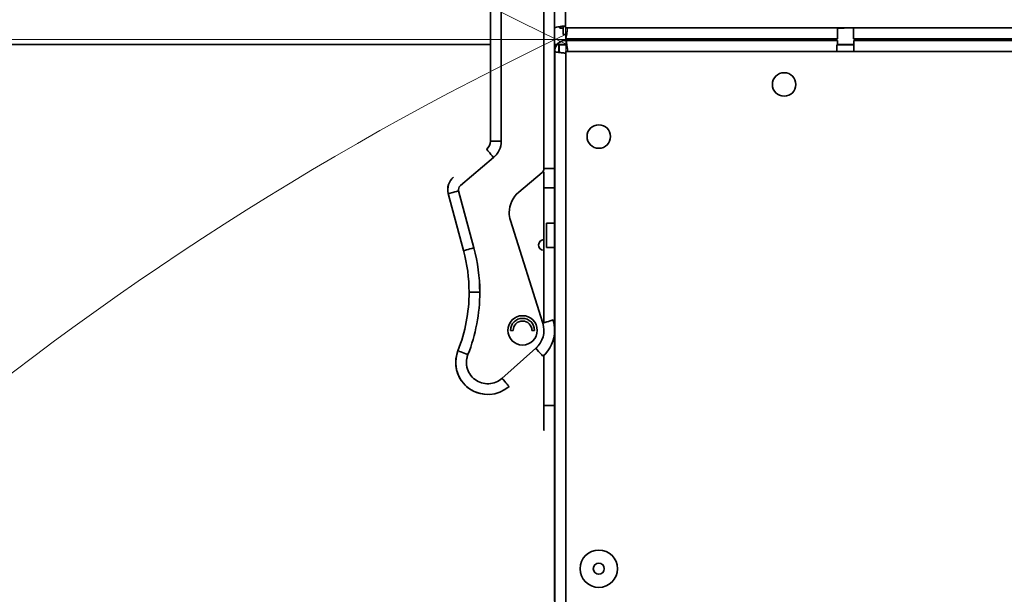
# Model space of a CAD drawing. Units: millimetres. Extents: x 5 to 655, y 2 to 415.
# Drawn here: x 161 to 167, y 79 to 83 of the extents above; entities that cross this region are included whole.
import ezdxf

# ---------------------------------------------------------------- set-up
doc = ezdxf.new("R2010")
doc.units = ezdxf.units.MM
doc.linetypes.add('PHANTOM', pattern=[12.7, 6.35, -1.27, 1.27, -1.27, 1.27, -1.27])
doc.layers.add('WYMIAR', color=8, linetype='Continuous')

msp = doc.modelspace()

# ---------------------------------------------------------------- linework, layer by layer
at = {"color": 7, "linetype": 'Continuous', "lineweight": 35}
for p, q in [((163.924514, 100.2218178), (163.924514, 82.9751511)), ((163.9928473, 82.9751511), (163.9928473, 100.2218178)), ((163.5248075, 83.7037936), (163.5248075, 82.2682142)), ((163.5248413, 82.2682142), (163.5248413, 83.7037936)), ((163.5915107, 82.2682142), (163.5915107, 83.7037936)), ((163.8581773, 83.7037936), (163.8581773, 82.0972347)), ((163.9248413, 82.9753365), (163.9248413, 82.0972347)), ((163.9578473, 82.9734844), (163.9578473, 82.9828138)), ((163.9778473, 82.9734844), (163.9578473, 82.9734844)), ((163.9778473, 82.9852462), (163.9778473, 82.9334844)), ((165.7911807, 82.9751511), (163.9928473, 82.9751511)), ((165.689514, 82.9068178), (165.689514, 82.9751511)), ((165.7311807, 82.9734844), (165.689514, 82.9734844)), ((165.7311807, 82.9734844), (165.7311807, 82.9751511)), ((172.3561807, 82.9751511), (165.7911807, 82.9751511)), ((165.7911807, 82.9751511), (165.7911807, 82.9068178)), ((163.9778473, 82.9334844), (163.999624, 82.9334844)), ((163.9928473, 82.9068178), (165.689514, 82.9068178)), ((163.9928651, 82.8968178), (163.9940116, 82.8968178)), ((163.9940116, 82.8968178), (165.6906783, 82.8968178)), ((172.3860622, 82.9068178), (165.7911807, 82.9068178)), ((172.3872276, 82.8968178), (165.792346, 82.8968178)), ((166.5597718, 82.9068178), (166.5597718, 82.8968178)), ((166.5931052, 82.8968178), (166.5931052, 82.9068178)), ((157.7931052, 82.8709953), (163.5248075, 82.8709953)), ((163.9248413, 82.8709953), (163.9393649, 82.8709953)), ((163.9405114, 82.8709953), (164.0006782, 82.8709953)), ((163.9512018, 82.82186), (163.9512018, 82.8701511)), ((163.952345, 82.8701511), (163.9512018, 82.8701511)), ((163.952345, 82.821708), (163.952345, 82.8701511)), ((164.0007904, 82.8701511), (163.9523457, 82.8701511)), ((165.6856811, 82.8701511), (165.6856811, 82.8284844)), ((165.7923482, 82.8701511), (165.6856811, 82.8701511)), ((165.6906804, 82.8709953), (165.7923482, 82.8709953)), ((163.9256783, 82.8284844), (163.9248413, 82.8284844)), ((163.9256783, 65.5818178), (163.9256783, 82.8284844)), ((163.9940144, 82.8284844), (163.9940155, 82.8284844)), ((163.9940144, 82.8284844), (163.9940144, 65.5818178)), ((163.9940144, 65.5936029), (163.9940144, 82.8166993)), ((163.9940155, 82.8284844), (163.9940155, 65.5818178)), ((165.7923488, 82.8284844), (163.9940155, 82.8284844)), ((172.3573488, 82.8284844), (165.7923488, 82.8284844)), ((163.5248075, 82.2682142), (163.5248413, 82.2682142)), ((163.5248413, 82.2682142), (163.5915107, 82.2682142)), ((163.3367119, 81.9922711), (163.5438432, 82.1660749)), ((163.3367511, 81.9922711), (163.5438823, 82.1660749)), ((163.5010271, 82.2171445), (163.5009934, 82.2171445)), ((163.8581773, 82.0972347), (163.9248413, 82.0972347)), ((163.9245318, 82.0972347), (163.9245318, 81.9763239)), ((163.9248075, 81.7551511), (163.9248075, 82.0972347)), ((163.9248116, 82.0972347), (163.9248116, 81.8704603)), ((163.2938621, 82.0433408), (163.2938959, 82.0433408)), ((163.8462703, 82.0716999), (163.7012749, 81.9500343)), ((163.3736568, 82.0232654), (163.3736812, 82.0232654)), ((163.857963, 81.9763239), (163.857963, 81.1343947)), ((163.8580845, 81.1344331), (163.8580845, 81.9763239)), ((163.8580845, 81.9763239), (163.9247512, 81.9763239)), ((163.9247512, 81.7551511), (163.9247512, 81.9763239)), ((163.2615483, 81.9408544), (163.261582, 81.9408544)), ((163.3569658, 81.5847513), (163.2615483, 81.9408544)), ((163.261582, 81.9408544), (163.3569996, 81.5847513)), ((163.3259433, 81.9580992), (163.3259406, 81.958109)), ((163.4213973, 81.6020059), (163.3259798, 81.958109)), ((163.9248116, 81.8704603), (163.9248129, 81.8704603)), ((163.9248129, 81.8704603), (163.9248129, 81.7551511)), ((163.6494534, 81.7722426), (163.8512349, 81.1322734)), ((163.9248244, 81.7551511), (163.8748244, 81.7551511)), ((163.8579725, 81.6534844), (163.8580751, 81.6534844)), ((163.8579725, 81.5897919), (163.8579725, 81.6534844)), ((163.8580751, 81.6534844), (163.8580751, 81.5897919)), ((163.3569658, 81.5847513), (163.3569996, 81.5847513)), ((163.8546106, 81.5869877), (163.8547132, 81.5869877)), ((163.8580751, 81.5898775), (163.8579725, 81.5897919)), ((163.8579725, 81.1343977), (163.8579725, 81.5897919)), ((163.8580751, 81.5897919), (163.8580751, 81.1344301)), ((163.9248244, 81.6051511), (163.8748244, 81.6051511)), ((163.9247512, 81.0934146), (163.9247512, 81.6051511)), ((163.9248075, 81.0909924), (163.9248075, 81.6051511)), ((163.9248129, 81.6051511), (163.9248129, 81.2204603)), ((163.3910738, 81.3259322), (163.39104, 81.3259322)), ((163.3910738, 81.3259322), (163.4577431, 81.3259322)), ((163.9248129, 81.2204603), (163.9248153, 81.2204603)), ((163.9248153, 81.2204603), (163.9248153, 81.0905238)), ((163.666482, 81.087127), (163.649814, 81.087127)), ((163.7831486, 81.087127), (163.799818, 81.087127)), ((163.8164731, 81.087127), (163.814076, 81.1079534)), ((163.9247512, 80.6173116), (163.9247512, 81.0809204)), ((163.3218179, 80.9602612), (163.3217842, 80.9602612)), ((163.8077663, 80.9749978), (163.5964929, 80.7874206)), ((163.857963, 80.9306175), (163.857963, 80.6173116)), ((163.8579725, 80.7348373), (163.8579725, 80.9306266)), ((163.8580751, 80.9307249), (163.8580751, 80.7348373)), ((163.8580845, 80.6173116), (163.8580845, 80.9307339)), ((163.507933, 80.687127), (163.5079668, 80.687127)), ((163.8579725, 80.7348373), (163.8580751, 80.7349424)), ((163.8580751, 80.7348373), (163.8579725, 80.7348373)), ((163.8580845, 80.6173116), (163.9247512, 80.6173116)), ((163.9245318, 80.6173116), (163.9245318, 79.7301511))]:
    msp.add_line(p, q, dxfattribs=at)
at = {"color": 7, "linetype": 'PHANTOM', "lineweight": 18}
for p, q in [((163.924514, 100.2218178), (163.924514, 82.9751511)), ((163.924514, 100.2218178), (163.924514, 82.9751511)), ((163.9928473, 82.9751511), (163.9928473, 100.2218178)), ((163.9928473, 82.9751511), (163.9928473, 100.2218178)), ((163.5248075, 83.7037936), (163.5248075, 82.2682142)), ((163.5248075, 83.7037936), (163.5248075, 82.2682142)), ((163.5248413, 82.2682142), (163.5248413, 83.7037936)), ((163.5248413, 82.2682142), (163.5248413, 83.7037936)), ((163.5915107, 82.2682142), (163.5915107, 83.7037936)), ((163.5915107, 82.2682142), (163.5915107, 83.7037936)), ((163.8581773, 83.7037936), (163.8581773, 82.0972347)), ((163.8581773, 83.7037936), (163.8581773, 82.0972347)), ((163.9248413, 82.9753365), (163.9248413, 82.0972347)), ((163.9248413, 82.9753365), (163.9248413, 82.0972347)), ((163.9578473, 82.9734844), (163.9578473, 82.9828138)), ((163.9578473, 82.9734844), (163.9578473, 82.9828138)), ((163.9778473, 82.9734844), (163.9578473, 82.9734844)), ((163.9778473, 82.9734844), (163.9578473, 82.9734844)), ((163.9778473, 82.9852462), (163.9778473, 82.9334844)), ((163.9778473, 82.9852462), (163.9778473, 82.9334844)), ((165.7911807, 82.9751511), (163.9928473, 82.9751511)), ((165.7911807, 82.9751511), (163.9928473, 82.9751511)), ((165.689514, 82.9068178), (165.689514, 82.9751511)), ((165.689514, 82.9068178), (165.689514, 82.9751511)), ((165.7311807, 82.9734844), (165.689514, 82.9734844)), ((165.7311807, 82.9734844), (165.689514, 82.9734844)), ((165.7311807, 82.9734844), (165.7311807, 82.9751511)), ((165.7311807, 82.9734844), (165.7311807, 82.9751511)), ((165.7911807, 82.9751511), (165.7911807, 82.9068178)), ((172.3561807, 82.9751511), (165.7911807, 82.9751511)), ((165.7911807, 82.9751511), (165.7911807, 82.9068178)), ((172.3561807, 82.9751511), (165.7911807, 82.9751511)), ((163.9778473, 82.9334844), (163.999624, 82.9334844)), ((163.9778473, 82.9334844), (163.999624, 82.9334844)), ((163.9928473, 82.9068178), (165.689514, 82.9068178)), ((163.9928473, 82.9068178), (165.689514, 82.9068178)), ((163.9928651, 82.8968178), (163.9940116, 82.8968178)), ((163.9928651, 82.8968178), (163.9940116, 82.8968178)), ((163.9940116, 82.8968178), (165.6906783, 82.8968178)), ((163.9940116, 82.8968178), (165.6906783, 82.8968178)), ((172.3860622, 82.9068178), (165.7911807, 82.9068178)), ((172.3860622, 82.9068178), (165.7911807, 82.9068178)), ((172.3872276, 82.8968178), (165.792346, 82.8968178)), ((172.3872276, 82.8968178), (165.792346, 82.8968178)), ((166.5597718, 82.9068178), (166.5597718, 82.8968178)), ((166.5597718, 82.9068178), (166.5597718, 82.8968178)), ((166.5931052, 82.8968178), (166.5931052, 82.9068178)), ((166.5931052, 82.8968178), (166.5931052, 82.9068178)), ((157.7931052, 82.8709953), (163.5248075, 82.8709953)), ((157.7931052, 82.8709953), (163.5248075, 82.8709953)), ((163.9248413, 82.8709953), (163.9393649, 82.8709953)), ((163.9248413, 82.8709953), (163.9393649, 82.8709953)), ((163.9405114, 82.8709953), (164.0006782, 82.8709953)), ((163.9405114, 82.8709953), (164.0006782, 82.8709953)), ((163.9512018, 82.82186), (163.9512018, 82.8701511)), ((163.952345, 82.8701511), (163.9512018, 82.8701511)), ((163.9512018, 82.82186), (163.9512018, 82.8701511)), ((163.952345, 82.8701511), (163.9512018, 82.8701511)), ((163.952345, 82.821708), (163.952345, 82.8701511)), ((163.952345, 82.821708), (163.952345, 82.8701511)), ((164.0007904, 82.8701511), (163.9523457, 82.8701511)), ((164.0007904, 82.8701511), (163.9523457, 82.8701511)), ((165.7923482, 82.8701511), (165.6856811, 82.8701511)), ((165.6856811, 82.8701511), (165.6856811, 82.8284844)), ((165.6856811, 82.8701511), (165.6856811, 82.8284844)), ((165.7923482, 82.8701511), (165.6856811, 82.8701511)), ((165.6906804, 82.8709953), (165.7923482, 82.8709953)), ((165.6906804, 82.8709953), (165.7923482, 82.8709953)), ((163.9256783, 82.8284844), (163.9248413, 82.8284844)), ((163.9256783, 82.8284844), (163.9248413, 82.8284844)), ((163.9256783, 65.5818178), (163.9256783, 82.8284844)), ((163.9256783, 65.5818178), (163.9256783, 82.8284844)), ((163.9940144, 82.8284844), (163.9940155, 82.8284844)), ((163.9940144, 82.8284844), (163.9940144, 65.5818178)), ((163.9940144, 82.8284844), (163.9940155, 82.8284844)), ((163.9940144, 82.8284844), (163.9940144, 65.5818178)), ((163.9940144, 65.5936029), (163.9940144, 82.8166993)), ((163.9940144, 65.5936029), (163.9940144, 82.8166993)), ((163.9940155, 82.8284844), (163.9940155, 65.5818178)), ((165.7923488, 82.8284844), (163.9940155, 82.8284844)), ((163.9940155, 82.8284844), (163.9940155, 65.5818178)), ((165.7923488, 82.8284844), (163.9940155, 82.8284844)), ((172.3573488, 82.8284844), (165.7923488, 82.8284844)), ((172.3573488, 82.8284844), (165.7923488, 82.8284844)), ((163.5248075, 82.2682142), (163.5248413, 82.2682142)), ((163.5248075, 82.2682142), (163.5248413, 82.2682142)), ((163.5248413, 82.2682142), (163.5915107, 82.2682142)), ((163.5248413, 82.2682142), (163.5915107, 82.2682142)), ((163.3367119, 81.9922711), (163.5438432, 82.1660749)), ((163.3367119, 81.9922711), (163.5438432, 82.1660749)), ((163.3367511, 81.9922711), (163.5438823, 82.1660749)), ((163.3367511, 81.9922711), (163.5438823, 82.1660749)), ((163.5010271, 82.2171445), (163.5009934, 82.2171445)), ((163.5010271, 82.2171445), (163.5009934, 82.2171445)), ((163.8581773, 82.0972347), (163.9248413, 82.0972347)), ((163.8581773, 82.0972347), (163.9248413, 82.0972347)), ((163.9245318, 82.0972347), (163.9245318, 81.9763239)), ((163.9245318, 82.0972347), (163.9245318, 81.9763239)), ((163.9248075, 81.7551511), (163.9248075, 82.0972347)), ((163.9248075, 81.7551511), (163.9248075, 82.0972347)), ((163.9248116, 82.0972347), (163.9248116, 81.8704603)), ((163.9248116, 82.0972347), (163.9248116, 81.8704603)), ((163.2938621, 82.0433408), (163.2938959, 82.0433408)), ((163.2938621, 82.0433408), (163.2938959, 82.0433408)), ((163.8462703, 82.0716999), (163.7012749, 81.9500343)), ((163.8462703, 82.0716999), (163.7012749, 81.9500343)), ((163.3736568, 82.0232654), (163.3736812, 82.0232654)), ((163.3736568, 82.0232654), (163.3736812, 82.0232654)), ((163.857963, 81.9763239), (163.857963, 81.1343947)), ((163.857963, 81.9763239), (163.857963, 81.1343947)), ((163.8580845, 81.1344331), (163.8580845, 81.9763239)), ((163.8580845, 81.9763239), (163.9247512, 81.9763239)), ((163.8580845, 81.1344331), (163.8580845, 81.9763239)), ((163.8580845, 81.9763239), (163.9247512, 81.9763239)), ((163.9247512, 81.7551511), (163.9247512, 81.9763239)), ((163.9247512, 81.7551511), (163.9247512, 81.9763239)), ((163.2615483, 81.9408544), (163.261582, 81.9408544)), ((163.3569658, 81.5847513), (163.2615483, 81.9408544)), ((163.2615483, 81.9408544), (163.261582, 81.9408544)), ((163.3569658, 81.5847513), (163.2615483, 81.9408544)), ((163.261582, 81.9408544), (163.3569996, 81.5847513)), ((163.261582, 81.9408544), (163.3569996, 81.5847513)), ((163.3259433, 81.9580992), (163.3259406, 81.958109)), ((163.3259433, 81.9580992), (163.3259406, 81.958109)), ((163.4213973, 81.6020059), (163.3259798, 81.958109)), ((163.4213973, 81.6020059), (163.3259798, 81.958109)), ((163.9248116, 81.8704603), (163.9248129, 81.8704603)), ((163.9248116, 81.8704603), (163.9248129, 81.8704603)), ((163.9248129, 81.8704603), (163.9248129, 81.7551511)), ((163.9248129, 81.8704603), (163.9248129, 81.7551511)), ((163.6494534, 81.7722426), (163.8512349, 81.1322734)), ((163.6494534, 81.7722426), (163.8512349, 81.1322734)), ((163.9248244, 81.7551511), (163.8748244, 81.7551511)), ((163.9248244, 81.7551511), (163.8748244, 81.7551511)), ((163.8579725, 81.6534844), (163.8580751, 81.6534844)), ((163.8579725, 81.5897919), (163.8579725, 81.6534844)), ((163.8579725, 81.6534844), (163.8580751, 81.6534844)), ((163.8579725, 81.5897919), (163.8579725, 81.6534844)), ((163.8580751, 81.6534844), (163.8580751, 81.5897919)), ((163.8580751, 81.6534844), (163.8580751, 81.5897919)), ((163.3569658, 81.5847513), (163.3569996, 81.5847513)), ((163.3569658, 81.5847513), (163.3569996, 81.5847513)), ((163.8546106, 81.5869877), (163.8547132, 81.5869877)), ((163.8546106, 81.5869877), (163.8547132, 81.5869877)), ((163.8580751, 81.5898775), (163.8579725, 81.5897919)), ((163.8580751, 81.5898775), (163.8579725, 81.5897919)), ((163.8579725, 81.1343977), (163.8579725, 81.5897919)), ((163.8579725, 81.1343977), (163.8579725, 81.5897919)), ((163.8580751, 81.5897919), (163.8580751, 81.1344301)), ((163.8580751, 81.5897919), (163.8580751, 81.1344301)), ((163.9248244, 81.6051511), (163.8748244, 81.6051511)), ((163.9248244, 81.6051511), (163.8748244, 81.6051511)), ((163.9247512, 81.0934146), (163.9247512, 81.6051511)), ((163.9247512, 81.0934146), (163.9247512, 81.6051511)), ((163.9248075, 81.0909924), (163.9248075, 81.6051511)), ((163.9248075, 81.0909924), (163.9248075, 81.6051511)), ((163.9248129, 81.6051511), (163.9248129, 81.2204603)), ((163.9248129, 81.6051511), (163.9248129, 81.2204603)), ((163.3910738, 81.3259322), (163.39104, 81.3259322)), ((163.3910738, 81.3259322), (163.39104, 81.3259322)), ((163.3910738, 81.3259322), (163.4577431, 81.3259322)), ((163.3910738, 81.3259322), (163.4577431, 81.3259322)), ((163.9248129, 81.2204603), (163.9248153, 81.2204603)), ((163.9248129, 81.2204603), (163.9248153, 81.2204603)), ((163.9248153, 81.2204603), (163.9248153, 81.0905238)), ((163.9248153, 81.2204603), (163.9248153, 81.0905238)), ((163.666482, 81.087127), (163.649814, 81.087127)), ((163.666482, 81.087127), (163.649814, 81.087127)), ((163.7831486, 81.087127), (163.799818, 81.087127)), ((163.7831486, 81.087127), (163.799818, 81.087127)), ((163.8164731, 81.087127), (163.814076, 81.1079534)), ((163.8164731, 81.087127), (163.814076, 81.1079534)), ((163.9247512, 80.6173116), (163.9247512, 81.0809204)), ((163.9247512, 80.6173116), (163.9247512, 81.0809204)), ((163.3218179, 80.9602612), (163.3217842, 80.9602612)), ((163.3218179, 80.9602612), (163.3217842, 80.9602612)), ((163.8077663, 80.9749978), (163.5964929, 80.7874206)), ((163.8077663, 80.9749978), (163.5964929, 80.7874206)), ((163.857963, 80.9306175), (163.857963, 80.6173116)), ((163.857963, 80.9306175), (163.857963, 80.6173116)), ((163.8579725, 80.7348373), (163.8579725, 80.9306266)), ((163.8579725, 80.7348373), (163.8579725, 80.9306266)), ((163.8580751, 80.9307249), (163.8580751, 80.7348373)), ((163.8580751, 80.9307249), (163.8580751, 80.7348373)), ((163.8580845, 80.6173116), (163.8580845, 80.9307339)), ((163.8580845, 80.6173116), (163.8580845, 80.9307339)), ((163.507933, 80.687127), (163.5079668, 80.687127)), ((163.507933, 80.687127), (163.5079668, 80.687127)), ((163.8579725, 80.7348373), (163.8580751, 80.7349424)), ((163.8579725, 80.7348373), (163.8580751, 80.7349424)), ((163.8580751, 80.7348373), (163.8579725, 80.7348373)), ((163.8580751, 80.7348373), (163.8579725, 80.7348373)), ((163.8580845, 80.6173116), (163.9247512, 80.6173116)), ((163.8580845, 80.6173116), (163.9247512, 80.6173116)), ((163.9245318, 80.6173116), (163.9245318, 79.7301511)), ((163.9245318, 80.6173116), (163.9245318, 79.7301511))]:
    msp.add_line(p, q, dxfattribs=at)
at = {"color": 7, "linetype": 'Continuous', "lineweight": 18}
for p, q in [((163.9928473, 82.9751511), (163.9940155, 82.8284844)), ((163.9934314, 82.9018178), (156.770328, 82.9018178))]:
    msp.add_line(p, q, dxfattribs=at)
at = {"color": 7, "linetype": 'Continuous', "lineweight": 35, "flags": 128}
for points in [[(165.6906783, 82.8968178), (165.6906788, 82.8955048), (165.6906793, 82.8916162), (165.6906798, 82.8853015), (165.6906802, 82.8768034), (165.6906804, 82.8709953)], [(165.7923488, 82.8284844), (165.7923487, 82.8418156), (165.7923486, 82.8546345), (165.7923483, 82.8664484), (165.792348, 82.8768034), (165.7923476, 82.8853015), (165.7923471, 82.8916162), (165.7923466, 82.8955048), (165.792346, 82.8968178)], [(163.5010271, 82.2171445), (163.5018511, 82.2161632), (163.5042901, 82.2132571), (163.5082506, 82.2085377), (163.5135803, 82.2021866), (163.5200743, 82.1944477), (163.5274832, 82.1856184), (163.5355222, 82.1760381), (163.5438823, 82.1660749)], [(163.8579667, 82.0760287), (163.857966, 82.0728697), (163.8579653, 82.0663537), (163.8579646, 82.0567072), (163.8579641, 82.0442657), (163.8579636, 82.0294618), (163.8579633, 82.0128101), (163.8579631, 81.9948898), (163.857963, 81.9763239)], [(163.8580845, 81.9763239), (163.8580845, 81.9948898), (163.8580843, 82.0128101), (163.8580839, 82.0294618), (163.8580835, 82.0442657), (163.8580829, 82.0567072), (163.8580823, 82.0663537), (163.8580816, 82.0728697), (163.8580808, 82.0760287)], [(163.2615798, 81.9408629), (163.2627851, 81.9411859), (163.266449, 81.9421678), (163.2723993, 81.9437623), (163.2804072, 81.9459082), (163.2901651, 81.9485229), (163.3012979, 81.951506), (163.3133778, 81.9547428), (163.3259406, 81.958109)], [(163.3259798, 81.958109), (163.3134169, 81.9547428), (163.3013367, 81.951506), (163.2902034, 81.9485229), (163.2804448, 81.9459082), (163.2724361, 81.9437623), (163.2664849, 81.9421678), (163.2628199, 81.9411859), (163.261582, 81.9408544)], [(163.8748244, 81.7551511), (163.8748256, 81.7494421), (163.8748266, 81.7331841), (163.8748272, 81.7088523), (163.8748275, 81.6801511), (163.8748272, 81.6514498), (163.8748266, 81.6271181), (163.8748256, 81.6108601), (163.8748244, 81.6051511)], [(163.9248244, 81.6068178), (163.9248255, 81.6123999), (163.9248265, 81.6282966), (163.9248272, 81.6520876), (163.9248274, 81.6801511), (163.9248272, 81.7082145), (163.9248265, 81.7320056), (163.9248255, 81.7479023), (163.9248244, 81.7534844), (163.9248233, 81.7479023), (163.9248223, 81.7320056), (163.9248217, 81.7082145), (163.9248214, 81.6801511), (163.9248217, 81.6520876), (163.9248223, 81.6282966), (163.9248233, 81.6123999), (163.9248244, 81.6068178)], [(163.9248244, 81.6051511), (163.9248256, 81.6108601), (163.9248266, 81.6271181), (163.9248272, 81.6514498), (163.9248275, 81.6801511), (163.9248272, 81.7088523), (163.9248266, 81.7331841), (163.9248256, 81.7494421), (163.9248244, 81.7551511)], [(163.4213973, 81.6020059), (163.4088344, 81.5986397), (163.3967542, 81.5954028), (163.3856209, 81.5924197), (163.3758624, 81.589805), (163.3678536, 81.5876592), (163.3619024, 81.5860647), (163.3582374, 81.5850828), (163.3569996, 81.5847513)], [(163.9148133, 81.1523204), (163.9135921, 81.1519352), (163.9099745, 81.1507944), (163.9040995, 81.1489419), (163.8961927, 81.1464488), (163.8865582, 81.1434109), (163.8755661, 81.1399451), (163.8636389, 81.1361844), (163.8512349, 81.1322734)], [(163.3218179, 80.9602612), (163.3230107, 80.9597928), (163.3265422, 80.9584055), (163.3322767, 80.9561527), (163.3399937, 80.953121), (163.3493969, 80.9494268), (163.3601247, 80.9452122), (163.3717649, 80.940639), (163.3838702, 80.9358831)], [(163.8520253, 80.9251446), (163.8511754, 80.9261025), (163.8486571, 80.9289394), (163.8445674, 80.9335464), (163.8390633, 80.9397462), (163.8323563, 80.9473008), (163.8247043, 80.9559198), (163.8164012, 80.9652719), (163.8077663, 80.9749978)], [(163.640752, 80.7375674), (163.639902, 80.7385253), (163.6373838, 80.7413622), (163.633294, 80.7459691), (163.6277899, 80.752169), (163.621083, 80.7597236), (163.613431, 80.7683426), (163.6051279, 80.7776947), (163.5964929, 80.7874206)], [(163.857963, 80.6173116), (163.8579631, 80.5987457), (163.8579633, 80.5808254), (163.8579636, 80.5641738), (163.8579641, 80.5493698), (163.8579646, 80.5369283), (163.8579653, 80.5272818), (163.857966, 80.5207658), (163.8579667, 80.5176068)], [(163.8580808, 80.5176068), (163.8580816, 80.5207658), (163.8580823, 80.5272818), (163.8580829, 80.5369283), (163.8580835, 80.5493698), (163.8580839, 80.5641738), (163.8580843, 80.5808254), (163.8580845, 80.5987457), (163.8580845, 80.6173116)], [(163.8579667, 80.5176068), (163.857981, 80.4939348), (163.8579952, 80.47702), (163.8580095, 80.4668686), (163.8580238, 80.4634844), (163.858038, 80.4668686), (163.8580523, 80.47702), (163.8580666, 80.4939348), (163.8580808, 80.5176068)], [(163.9245318, 79.7301511), (163.9245315, 79.665121), (163.9245307, 79.6025899), (163.9245295, 79.544961), (163.9245278, 79.4944488), (163.9245258, 79.4529946), (163.9245234, 79.4221912), (163.9245209, 79.4032227), (163.9245182, 79.3968178)]]:
    msp.add_lwpolyline(points, dxfattribs=at)
at = {"color": 7, "linetype": 'PHANTOM', "lineweight": 18, "flags": 128}
for points in [[(165.6906783, 82.8968178), (165.6906788, 82.8955048), (165.6906793, 82.8916162), (165.6906798, 82.8853015), (165.6906802, 82.8768034), (165.6906804, 82.8709953)], [(165.6906783, 82.8968178), (165.6906788, 82.8955048), (165.6906793, 82.8916162), (165.6906798, 82.8853015), (165.6906802, 82.8768034), (165.6906804, 82.8709953)], [(165.7923488, 82.8284844), (165.7923487, 82.8418156), (165.7923486, 82.8546345), (165.7923483, 82.8664484), (165.792348, 82.8768034), (165.7923476, 82.8853015), (165.7923471, 82.8916162), (165.7923466, 82.8955048), (165.792346, 82.8968178)], [(165.7923488, 82.8284844), (165.7923487, 82.8418156), (165.7923486, 82.8546345), (165.7923483, 82.8664484), (165.792348, 82.8768034), (165.7923476, 82.8853015), (165.7923471, 82.8916162), (165.7923466, 82.8955048), (165.792346, 82.8968178)], [(163.5010271, 82.2171445), (163.5018511, 82.2161632), (163.5042901, 82.2132571), (163.5082506, 82.2085377), (163.5135803, 82.2021866), (163.5200743, 82.1944477), (163.5274832, 82.1856184), (163.5355222, 82.1760381), (163.5438823, 82.1660749)], [(163.5010271, 82.2171445), (163.5018511, 82.2161632), (163.5042901, 82.2132571), (163.5082506, 82.2085377), (163.5135803, 82.2021866), (163.5200743, 82.1944477), (163.5274832, 82.1856184), (163.5355222, 82.1760381), (163.5438823, 82.1660749)], [(163.8579667, 82.0760287), (163.857966, 82.0728697), (163.8579653, 82.0663537), (163.8579646, 82.0567072), (163.8579641, 82.0442657), (163.8579636, 82.0294618), (163.8579633, 82.0128101), (163.8579631, 81.9948898), (163.857963, 81.9763239)], [(163.8579667, 82.0760287), (163.857966, 82.0728697), (163.8579653, 82.0663537), (163.8579646, 82.0567072), (163.8579641, 82.0442657), (163.8579636, 82.0294618), (163.8579633, 82.0128101), (163.8579631, 81.9948898), (163.857963, 81.9763239)], [(163.8580845, 81.9763239), (163.8580845, 81.9948898), (163.8580843, 82.0128101), (163.8580839, 82.0294618), (163.8580835, 82.0442657), (163.8580829, 82.0567072), (163.8580823, 82.0663537), (163.8580816, 82.0728697), (163.8580808, 82.0760287)], [(163.8580845, 81.9763239), (163.8580845, 81.9948898), (163.8580843, 82.0128101), (163.8580839, 82.0294618), (163.8580835, 82.0442657), (163.8580829, 82.0567072), (163.8580823, 82.0663537), (163.8580816, 82.0728697), (163.8580808, 82.0760287)], [(163.2615798, 81.9408629), (163.2627851, 81.9411859), (163.266449, 81.9421678), (163.2723993, 81.9437623), (163.2804072, 81.9459082), (163.2901651, 81.9485229), (163.3012979, 81.951506), (163.3133778, 81.9547428), (163.3259406, 81.958109)], [(163.2615798, 81.9408629), (163.2627851, 81.9411859), (163.266449, 81.9421678), (163.2723993, 81.9437623), (163.2804072, 81.9459082), (163.2901651, 81.9485229), (163.3012979, 81.951506), (163.3133778, 81.9547428), (163.3259406, 81.958109)], [(163.3259798, 81.958109), (163.3134169, 81.9547428), (163.3013367, 81.951506), (163.2902034, 81.9485229), (163.2804448, 81.9459082), (163.2724361, 81.9437623), (163.2664849, 81.9421678), (163.2628199, 81.9411859), (163.261582, 81.9408544)], [(163.3259798, 81.958109), (163.3134169, 81.9547428), (163.3013367, 81.951506), (163.2902034, 81.9485229), (163.2804448, 81.9459082), (163.2724361, 81.9437623), (163.2664849, 81.9421678), (163.2628199, 81.9411859), (163.261582, 81.9408544)], [(163.8748244, 81.7551511), (163.8748256, 81.7494421), (163.8748266, 81.7331841), (163.8748272, 81.7088523), (163.8748275, 81.6801511), (163.8748272, 81.6514498), (163.8748266, 81.6271181), (163.8748256, 81.6108601), (163.8748244, 81.6051511)], [(163.8748244, 81.7551511), (163.8748256, 81.7494421), (163.8748266, 81.7331841), (163.8748272, 81.7088523), (163.8748275, 81.6801511), (163.8748272, 81.6514498), (163.8748266, 81.6271181), (163.8748256, 81.6108601), (163.8748244, 81.6051511)], [(163.9248244, 81.6068178), (163.9248255, 81.6123999), (163.9248265, 81.6282966), (163.9248272, 81.6520876), (163.9248274, 81.6801511), (163.9248272, 81.7082145), (163.9248265, 81.7320056), (163.9248255, 81.7479023), (163.9248244, 81.7534844), (163.9248233, 81.7479023), (163.9248223, 81.7320056), (163.9248217, 81.7082145), (163.9248214, 81.6801511), (163.9248217, 81.6520876), (163.9248223, 81.6282966), (163.9248233, 81.6123999), (163.9248244, 81.6068178)], [(163.9248244, 81.6068178), (163.9248255, 81.6123999), (163.9248265, 81.6282966), (163.9248272, 81.6520876), (163.9248274, 81.6801511), (163.9248272, 81.7082145), (163.9248265, 81.7320056), (163.9248255, 81.7479023), (163.9248244, 81.7534844), (163.9248233, 81.7479023), (163.9248223, 81.7320056), (163.9248217, 81.7082145), (163.9248214, 81.6801511), (163.9248217, 81.6520876), (163.9248223, 81.6282966), (163.9248233, 81.6123999), (163.9248244, 81.6068178)], [(163.9248244, 81.6051511), (163.9248256, 81.6108601), (163.9248266, 81.6271181), (163.9248272, 81.6514498), (163.9248275, 81.6801511), (163.9248272, 81.7088523), (163.9248266, 81.7331841), (163.9248256, 81.7494421), (163.9248244, 81.7551511)], [(163.9248244, 81.6051511), (163.9248256, 81.6108601), (163.9248266, 81.6271181), (163.9248272, 81.6514498), (163.9248275, 81.6801511), (163.9248272, 81.7088523), (163.9248266, 81.7331841), (163.9248256, 81.7494421), (163.9248244, 81.7551511)], [(163.4213973, 81.6020059), (163.4088344, 81.5986397), (163.3967542, 81.5954028), (163.3856209, 81.5924197), (163.3758624, 81.589805), (163.3678536, 81.5876592), (163.3619024, 81.5860647), (163.3582374, 81.5850828), (163.3569996, 81.5847513)], [(163.4213973, 81.6020059), (163.4088344, 81.5986397), (163.3967542, 81.5954028), (163.3856209, 81.5924197), (163.3758624, 81.589805), (163.3678536, 81.5876592), (163.3619024, 81.5860647), (163.3582374, 81.5850828), (163.3569996, 81.5847513)], [(163.9148133, 81.1523204), (163.9135921, 81.1519352), (163.9099745, 81.1507944), (163.9040995, 81.1489419), (163.8961927, 81.1464488), (163.8865582, 81.1434109), (163.8755661, 81.1399451), (163.8636389, 81.1361844), (163.8512349, 81.1322734)], [(163.9148133, 81.1523204), (163.9135921, 81.1519352), (163.9099745, 81.1507944), (163.9040995, 81.1489419), (163.8961927, 81.1464488), (163.8865582, 81.1434109), (163.8755661, 81.1399451), (163.8636389, 81.1361844), (163.8512349, 81.1322734)], [(163.3218179, 80.9602612), (163.3230107, 80.9597928), (163.3265422, 80.9584055), (163.3322767, 80.9561527), (163.3399937, 80.953121), (163.3493969, 80.9494268), (163.3601247, 80.9452122), (163.3717649, 80.940639), (163.3838702, 80.9358831)], [(163.3218179, 80.9602612), (163.3230107, 80.9597928), (163.3265422, 80.9584055), (163.3322767, 80.9561527), (163.3399937, 80.953121), (163.3493969, 80.9494268), (163.3601247, 80.9452122), (163.3717649, 80.940639), (163.3838702, 80.9358831)], [(163.8520253, 80.9251446), (163.8511754, 80.9261025), (163.8486571, 80.9289394), (163.8445674, 80.9335464), (163.8390633, 80.9397462), (163.8323563, 80.9473008), (163.8247043, 80.9559198), (163.8164012, 80.9652719), (163.8077663, 80.9749978)], [(163.8520253, 80.9251446), (163.8511754, 80.9261025), (163.8486571, 80.9289394), (163.8445674, 80.9335464), (163.8390633, 80.9397462), (163.8323563, 80.9473008), (163.8247043, 80.9559198), (163.8164012, 80.9652719), (163.8077663, 80.9749978)], [(163.640752, 80.7375674), (163.639902, 80.7385253), (163.6373838, 80.7413622), (163.633294, 80.7459691), (163.6277899, 80.752169), (163.621083, 80.7597236), (163.613431, 80.7683426), (163.6051279, 80.7776947), (163.5964929, 80.7874206)], [(163.640752, 80.7375674), (163.639902, 80.7385253), (163.6373838, 80.7413622), (163.633294, 80.7459691), (163.6277899, 80.752169), (163.621083, 80.7597236), (163.613431, 80.7683426), (163.6051279, 80.7776947), (163.5964929, 80.7874206)], [(163.857963, 80.6173116), (163.8579631, 80.5987457), (163.8579633, 80.5808254), (163.8579636, 80.5641738), (163.8579641, 80.5493698), (163.8579646, 80.5369283), (163.8579653, 80.5272818), (163.857966, 80.5207658), (163.8579667, 80.5176068)], [(163.857963, 80.6173116), (163.8579631, 80.5987457), (163.8579633, 80.5808254), (163.8579636, 80.5641738), (163.8579641, 80.5493698), (163.8579646, 80.5369283), (163.8579653, 80.5272818), (163.857966, 80.5207658), (163.8579667, 80.5176068)], [(163.8580808, 80.5176068), (163.8580816, 80.5207658), (163.8580823, 80.5272818), (163.8580829, 80.5369283), (163.8580835, 80.5493698), (163.8580839, 80.5641738), (163.8580843, 80.5808254), (163.8580845, 80.5987457), (163.8580845, 80.6173116)], [(163.8580808, 80.5176068), (163.8580816, 80.5207658), (163.8580823, 80.5272818), (163.8580829, 80.5369283), (163.8580835, 80.5493698), (163.8580839, 80.5641738), (163.8580843, 80.5808254), (163.8580845, 80.5987457), (163.8580845, 80.6173116)], [(163.8579667, 80.5176068), (163.857981, 80.4939348), (163.8579952, 80.47702), (163.8580095, 80.4668686), (163.8580238, 80.4634844), (163.858038, 80.4668686), (163.8580523, 80.47702), (163.8580666, 80.4939348), (163.8580808, 80.5176068)], [(163.8579667, 80.5176068), (163.857981, 80.4939348), (163.8579952, 80.47702), (163.8580095, 80.4668686), (163.8580238, 80.4634844), (163.858038, 80.4668686), (163.8580523, 80.47702), (163.8580666, 80.4939348), (163.8580808, 80.5176068)], [(163.9245318, 79.7301511), (163.9245315, 79.665121), (163.9245307, 79.6025899), (163.9245295, 79.544961), (163.9245278, 79.4944488), (163.9245258, 79.4529946), (163.9245234, 79.4221912), (163.9245209, 79.4032227), (163.9245182, 79.3968178)], [(163.9245318, 79.7301511), (163.9245315, 79.665121), (163.9245307, 79.6025899), (163.9245295, 79.544961), (163.9245278, 79.4944488), (163.9245258, 79.4529946), (163.9245234, 79.4221912), (163.9245209, 79.4032227), (163.9245182, 79.3968178)]]:
    msp.add_lwpolyline(points, dxfattribs=at)
at = {"color": 7, "linetype": 'Continuous', "lineweight": 35}
for centre, radius in [((165.3573488, 82.6218178), 0.0733333), ((164.2006821, 82.2968178), 0.0733333), ((164.2006825, 79.5995955), 0.1166667), ((164.2006838, 79.5995955), 0.0342423)]:
    msp.add_circle(centre, radius, dxfattribs=at)
at = {"color": 7, "linetype": 'PHANTOM', "lineweight": 18}
for centre, radius in [((165.3573488, 82.6218178), 0.0733333), ((165.3573488, 82.6218178), 0.0733333), ((164.2006821, 82.2968178), 0.0733333), ((164.2006821, 82.2968178), 0.0733333), ((164.2006825, 79.5995955), 0.1166667), ((164.2006825, 79.5995955), 0.1166667), ((164.2006838, 79.5995955), 0.0342423), ((164.2006838, 79.5995955), 0.0342423)]:
    msp.add_circle(centre, radius, dxfattribs=at)
at = {"color": 7, "linetype": 'Continuous', "lineweight": 18}
for centre, radius, start, end in [((172.4088096, 100.4989545), 19.5300453, 64.20027074, 244.47639204), ((172.4028096, 65.304681), 19.5326574, 115.50198557, 295.8155749)]:
    msp.add_arc(centre, radius, start, end, dxfattribs=at)
at = {"color": 7, "linetype": 'Continuous', "lineweight": 35}
for centre, radius, start, end in [((163.9928651, 82.8284844), 0.0683333, 90, 174.80049084), ((163.9940116, 82.8284844), 0.0683333, 90, 180), ((163.4581409, 82.2682142), 0.0666667, 309.99999998, 0), ((163.4581746, 82.2682142), 0.0666667, 309.99999998, 0), ((163.4581773, 82.2682142), 0.1333333, 310.00000133, 0), ((163.3581409, 81.9667363), 0.1, 129.99999998, 195.00000007), ((163.3581746, 81.9667363), 0.1, 129.99999996, 195.00000004), ((163.8084062, 81.8223602), 0.1666666, 130.00000586, 180), ((163.8084062, 81.8223602), 0.1666667, 180, 197.50000039), ((163.8579725, 81.6201511), 0.0333333, 90, 264.21153984), ((163.8580751, 81.6201511), 0.0333333, 90, 264.21153984), ((162.39104, 81.3259322), 1, 0, 15.00000001), ((162.3910373, 81.3259322), 1.0666667, 0, 15.00000005), ((162.3910765, 81.3259322), 1.0666667, 0, 15.00000039), ((162.39104, 81.3259322), 1, 338.55111392, 0), ((162.3910738, 81.3259322), 1, 338.55111392, 0), ((162.3910765, 81.3259322), 1.0666667, 338.55111392, 0), ((163.724844, 81.087127), 0.0916683, 90, 270), ((163.724844, 81.087127), 0.0916683, 270, 90), ((163.724816, 81.087127), 0.075002, 0, 180), ((163.7248153, 81.087127), 0.0583333, 0, 180), ((163.7081773, 81.0871675), 0.15, 311.59999766, 17.50000039), ((163.7081746, 81.0871675), 0.2166667, 0, 17.50000002), ((163.7081746, 81.0871675), 0.2166667, 311.59999997, 0), ((163.507933, 80.887127), 0.2, 158.55111392, 269.99999999), ((163.5079668, 80.887127), 0.2, 158.55111392, 311.59999998)]:
    msp.add_arc(centre, radius, start, end, dxfattribs=at)
at = {"color": 7, "linetype": 'PHANTOM', "lineweight": 18}
for centre, radius, start, end in [((163.9928651, 82.8284844), 0.0683333, 90, 174.80049084), ((163.9928651, 82.8284844), 0.0683333, 90, 174.80049084), ((163.9940116, 82.8284844), 0.0683333, 90, 180), ((163.9940116, 82.8284844), 0.0683333, 90, 180), ((163.4581409, 82.2682142), 0.0666667, 309.99999998, 0), ((163.4581409, 82.2682142), 0.0666667, 309.99999998, 0), ((163.4581746, 82.2682142), 0.0666667, 309.99999998, 0), ((163.4581746, 82.2682142), 0.0666667, 309.99999998, 0), ((163.4581773, 82.2682142), 0.1333333, 310.00000133, 0), ((163.4581773, 82.2682142), 0.1333333, 310.00000133, 0), ((163.3581409, 81.9667363), 0.1, 129.99999998, 195.00000007), ((163.3581409, 81.9667363), 0.1, 129.99999998, 195.00000007), ((163.3581746, 81.9667363), 0.1, 129.99999996, 195.00000004), ((163.3581746, 81.9667363), 0.1, 129.99999996, 195.00000004), ((163.8084062, 81.8223602), 0.1666666, 130.00000586, 180), ((163.8084062, 81.8223602), 0.1666666, 130.00000586, 180), ((163.8084062, 81.8223602), 0.1666667, 180, 197.50000039), ((163.8084062, 81.8223602), 0.1666667, 180, 197.50000039), ((163.8579725, 81.6201511), 0.0333333, 90, 264.21153984), ((163.8579725, 81.6201511), 0.0333333, 90, 264.21153984), ((163.8580751, 81.6201511), 0.0333333, 90, 264.21153984), ((163.8580751, 81.6201511), 0.0333333, 90, 264.21153984), ((162.39104, 81.3259322), 1, 0, 15.00000001), ((162.39104, 81.3259322), 1, 0, 15.00000001), ((162.3910373, 81.3259322), 1.0666667, 0, 15.00000005), ((162.3910373, 81.3259322), 1.0666667, 0, 15.00000005), ((162.3910765, 81.3259322), 1.0666667, 0, 15.00000039), ((162.3910765, 81.3259322), 1.0666667, 0, 15.00000039), ((162.39104, 81.3259322), 1, 338.55111392, 0), ((162.39104, 81.3259322), 1, 338.55111392, 0), ((162.3910738, 81.3259322), 1, 338.55111392, 0), ((162.3910738, 81.3259322), 1, 338.55111392, 0), ((162.3910765, 81.3259322), 1.0666667, 338.55111392, 0), ((162.3910765, 81.3259322), 1.0666667, 338.55111392, 0), ((163.724844, 81.087127), 0.0916683, 90, 270), ((163.724844, 81.087127), 0.0916683, 90, 270), ((163.724844, 81.087127), 0.0916683, 270, 90), ((163.724844, 81.087127), 0.0916683, 270, 90), ((163.724816, 81.087127), 0.075002, 0, 180), ((163.724816, 81.087127), 0.075002, 0, 180), ((163.7248153, 81.087127), 0.0583333, 0, 180), ((163.7248153, 81.087127), 0.0583333, 0, 180), ((163.7081773, 81.0871675), 0.15, 311.59999766, 17.50000039), ((163.7081773, 81.0871675), 0.15, 311.59999766, 17.50000039), ((163.7081746, 81.0871675), 0.2166667, 0, 17.50000002), ((163.7081746, 81.0871675), 0.2166667, 0, 17.50000002), ((163.7081746, 81.0871675), 0.2166667, 311.59999997, 0), ((163.7081746, 81.0871675), 0.2166667, 311.59999997, 0), ((163.507933, 80.887127), 0.2, 158.55111392, 269.99999999), ((163.507933, 80.887127), 0.2, 158.55111392, 269.99999999), ((163.5079668, 80.887127), 0.2, 158.55111392, 311.59999998), ((163.5079668, 80.887127), 0.2, 158.55111392, 311.59999998)]:
    msp.add_arc(centre, radius, start, end, dxfattribs=at)
at = {"color": 7, "linetype": 'Continuous', "lineweight": 35}
for points in [[(163.924514, 82.9751511), (163.9255411, 82.9761332), (163.9275955, 82.9780974), (163.9433975, 82.9810436), (163.9659847, 82.9839899), (163.9838931, 82.9859541), (163.9928473, 82.9869362)], [(164.0046324, 82.9751511), (164.0036503, 82.9661969), (164.0016862, 82.9482885), (163.9987399, 82.9257013), (163.9957936, 82.9098992), (163.9938294, 82.9078449), (163.9928473, 82.9068178)], [(164.0057995, 82.8284844), (164.0048174, 82.8374386), (164.0028531, 82.855347), (163.9999062, 82.8779343), (163.996959, 82.8937363), (163.9949941, 82.8957906), (163.9940116, 82.8968178)], [(163.9256783, 82.8284844), (163.9267058, 82.8275023), (163.9287608, 82.8255381), (163.9445638, 82.8225919), (163.9671517, 82.8196456), (163.9850601, 82.8176814), (163.9940144, 82.8166993)]]:
    msp.add_open_spline(points, degree=3, dxfattribs=at)
at = {"color": 7, "linetype": 'PHANTOM', "lineweight": 18}
for points in [[(163.924514, 82.9751511), (163.9255411, 82.9761332), (163.9275955, 82.9780974), (163.9433975, 82.9810436), (163.9659847, 82.9839899), (163.9838931, 82.9859541), (163.9928473, 82.9869362)], [(163.924514, 82.9751511), (163.9255411, 82.9761332), (163.9275955, 82.9780974), (163.9433975, 82.9810436), (163.9659847, 82.9839899), (163.9838931, 82.9859541), (163.9928473, 82.9869362)], [(164.0046324, 82.9751511), (164.0036503, 82.9661969), (164.0016862, 82.9482885), (163.9987399, 82.9257013), (163.9957936, 82.9098992), (163.9938294, 82.9078449), (163.9928473, 82.9068178)], [(164.0046324, 82.9751511), (164.0036503, 82.9661969), (164.0016862, 82.9482885), (163.9987399, 82.9257013), (163.9957936, 82.9098992), (163.9938294, 82.9078449), (163.9928473, 82.9068178)], [(164.0057995, 82.8284844), (164.0048174, 82.8374386), (164.0028531, 82.855347), (163.9999062, 82.8779343), (163.996959, 82.8937363), (163.9949941, 82.8957906), (163.9940116, 82.8968178)], [(164.0057995, 82.8284844), (164.0048174, 82.8374386), (164.0028531, 82.855347), (163.9999062, 82.8779343), (163.996959, 82.8937363), (163.9949941, 82.8957906), (163.9940116, 82.8968178)], [(163.9256783, 82.8284844), (163.9267058, 82.8275023), (163.9287608, 82.8255381), (163.9445638, 82.8225919), (163.9671517, 82.8196456), (163.9850601, 82.8176814), (163.9940144, 82.8166993)], [(163.9256783, 82.8284844), (163.9267058, 82.8275023), (163.9287608, 82.8255381), (163.9445638, 82.8225919), (163.9671517, 82.8196456), (163.9850601, 82.8176814), (163.9940144, 82.8166993)]]:
    msp.add_open_spline(points, degree=3, dxfattribs=at)
at = {"color": 7, "linetype": 'Continuous', "lineweight": 35}
for points, knots in [([(163.8581773, 82.0972347), (163.8574564, 82.0917187), (163.856169, 82.0818686), (163.8492949, 82.074807), (163.8462703, 82.0716999)], [0, 0, 0, 0, 0.559999999, 1, 1, 1, 1]), ([(163.3248262, 81.9667363), (163.3255484, 81.9722445), (163.32684, 81.9820959), (163.3337185, 81.9891577), (163.3367511, 81.9922711)], [0, 0, 0, 0, 0.559121816, 1, 1, 1, 1]), ([(163.3259798, 81.958109), (163.3256126, 81.9596999), (163.3249567, 81.9625416), (163.3248661, 81.9654543), (163.3248262, 81.9667363)], [0, 0, 0, 0, 0.559850655, 1, 1, 1, 1]), ([(163.5964929, 80.7874206), (163.5841691, 80.7784906), (163.5595213, 80.7606305), (163.5138923, 80.7514575), (163.4683105, 80.7570671), (163.4262491, 80.7782603), (163.3939382, 80.8127682), (163.3784659, 80.8494357), (163.3742588, 80.8790931), (163.3746464, 80.8950793), (163.3756752, 80.9038683), (163.3759594, 80.9058949), (163.3761008, 80.906847), (163.3764029, 80.9088445), (163.3780869, 80.9187922), (163.3812625, 80.9281768), (163.3838702, 80.9358831)], [0, 0, 0, 0, 0.127472917, 0.254947934, 0.382427158, 0.509912692, 0.645187082, 0.773724, 0.839484277, 0.897449122, 0.908327623, 0.914320703, 0.914754811, 0.916468308, 0.931406761, 1, 1, 1, 1])]:
    msp.add_open_spline(points, degree=3, knots=knots, dxfattribs=at)
at = {"color": 7, "linetype": 'PHANTOM', "lineweight": 18}
for points, knots in [([(163.8581773, 82.0972347), (163.8574564, 82.0917187), (163.856169, 82.0818686), (163.8492949, 82.074807), (163.8462703, 82.0716999)], [0, 0, 0, 0, 0.559999999, 1, 1, 1, 1]), ([(163.8581773, 82.0972347), (163.8574564, 82.0917187), (163.856169, 82.0818686), (163.8492949, 82.074807), (163.8462703, 82.0716999)], [0, 0, 0, 0, 0.559999999, 1, 1, 1, 1]), ([(163.3248262, 81.9667363), (163.3255484, 81.9722445), (163.32684, 81.9820959), (163.3337185, 81.9891577), (163.3367511, 81.9922711)], [0, 0, 0, 0, 0.559121816, 1, 1, 1, 1]), ([(163.3248262, 81.9667363), (163.3255484, 81.9722445), (163.32684, 81.9820959), (163.3337185, 81.9891577), (163.3367511, 81.9922711)], [0, 0, 0, 0, 0.559121816, 1, 1, 1, 1]), ([(163.3259798, 81.958109), (163.3256126, 81.9596999), (163.3249567, 81.9625416), (163.3248661, 81.9654543), (163.3248262, 81.9667363)], [0, 0, 0, 0, 0.559850655, 1, 1, 1, 1]), ([(163.3259798, 81.958109), (163.3256126, 81.9596999), (163.3249567, 81.9625416), (163.3248661, 81.9654543), (163.3248262, 81.9667363)], [0, 0, 0, 0, 0.559850655, 1, 1, 1, 1]), ([(163.5964929, 80.7874206), (163.5841691, 80.7784906), (163.5595213, 80.7606305), (163.5138923, 80.7514575), (163.4683105, 80.7570671), (163.4262491, 80.7782603), (163.3939382, 80.8127682), (163.3784659, 80.8494357), (163.3742588, 80.8790931), (163.3746464, 80.8950793), (163.3756752, 80.9038683), (163.3759594, 80.9058949), (163.3761008, 80.906847), (163.3764029, 80.9088445), (163.3780869, 80.9187922), (163.3812625, 80.9281768), (163.3838702, 80.9358831)], [0, 0, 0, 0, 0.127472917, 0.254947934, 0.382427158, 0.509912692, 0.645187082, 0.773724, 0.839484277, 0.897449122, 0.908327623, 0.914320703, 0.914754811, 0.916468308, 0.931406761, 1, 1, 1, 1]), ([(163.5964929, 80.7874206), (163.5841691, 80.7784906), (163.5595213, 80.7606305), (163.5138923, 80.7514575), (163.4683105, 80.7570671), (163.4262491, 80.7782603), (163.3939382, 80.8127682), (163.3784659, 80.8494357), (163.3742588, 80.8790931), (163.3746464, 80.8950793), (163.3756752, 80.9038683), (163.3759594, 80.9058949), (163.3761008, 80.906847), (163.3764029, 80.9088445), (163.3780869, 80.9187922), (163.3812625, 80.9281768), (163.3838702, 80.9358831)], [0, 0, 0, 0, 0.127472917, 0.254947934, 0.382427158, 0.509912692, 0.645187082, 0.773724, 0.839484277, 0.897449122, 0.908327623, 0.914320703, 0.914754811, 0.916468308, 0.931406761, 1, 1, 1, 1])]:
    msp.add_open_spline(points, degree=3, knots=knots, dxfattribs=at)
at = {"layer": 'WYMIAR'}
msp.add_arc((170.3597718, 96.6172417), 45.5303842, 87.14352897, 206.62589905, dxfattribs=at)

doc.saveas('drawing.dxf')
